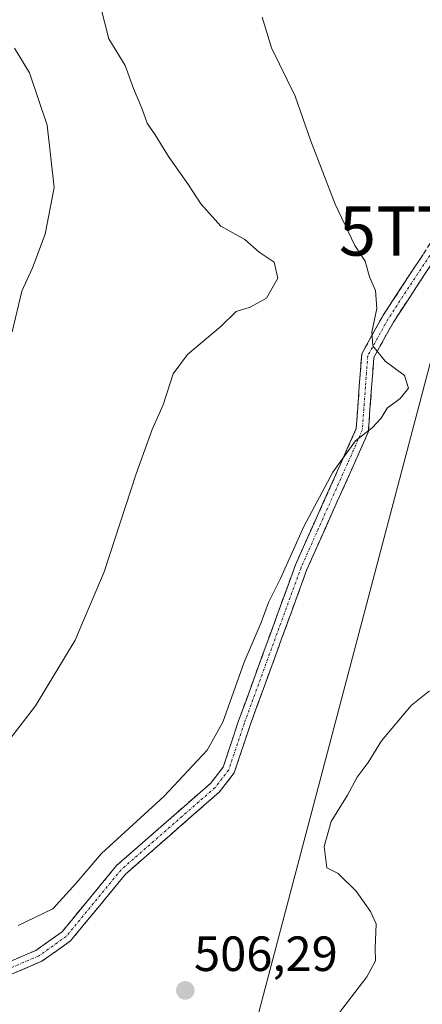
# Model space of a CAD drawing. Units: metres. Extents: x 576774 to 580228, y 4726545 to 4728897.
# Drawn here: x 579392 to 579474, y 4726744 to 4726944 of the extents above; entities that cross this region are included whole.
import ezdxf
from ezdxf.enums import TextEntityAlignment as Align

# ---------------------------------------------------------------- set-up
doc = ezdxf.new("R2010")
doc.units = ezdxf.units.M
doc.header["$MEASUREMENT"] = 0
doc.linetypes.add('TRAZO_Y_PUNTO', pattern=[1, 0.5, -0.25, 0, -0.25])
doc.linetypes.add('TRAZOSX2', pattern=[1.5, 1, -0.5])
doc.layers.get('0').update_dxf_attribs({"lineweight": 5})
for name, color, linetype, lineweight in [('Camino', 19, 'TRAZOSX2', 0), ('Camino Cxs', 19, 'Continuous', 0), ('Camino eje', 19, 'TRAZO_Y_PUNTO', 0), ('Carátula', 7, 'Continuous', 5), ('Curva de nivel normal', 36, 'Continuous', 0), ('Punto de cota en terreno', 7, 'Continuous', 0), ('Rótulo de punto de cota en terreno', 19, 'Continuous', 0), ('Tendido', 6, 'Continuous', 0), ('Torre de tendido puntual', 7, 'Continuous', 0)]:
    doc.layers.add(name, color=color, linetype=linetype, lineweight=lineweight)
doc.styles.add('Arial', font='txt', dxfattribs={"height": 0.2})

# ---------------------------------------------------------------- blocks, each defined once
blk = doc.blocks.new('*U175')
at = {"layer": 'Curva de nivel normal', "color": 36, "linetype": 'Continuous', "lineweight": 0}
blk.add_polyline3d([(579390.08, 4726798.2, 515), (579395.32, 4726804.99, 515), (579403.31, 4726818.31, 515), (579409.2, 4726832.12, 515), (579415.73, 4726852.01, 515), (579418.92, 4726860.98, 515), (579421.15, 4726865.98, 515), (579423.19, 4726872.31, 515), (579426.1, 4726876.23, 515), (579432.98, 4726881.98, 515), (579436.01, 4726884.94, 515), (579438.81, 4726885.83, 515), (579442.17, 4726887.66, 515), (579444.42, 4726891.68, 515), (579443.72, 4726894.92, 515), (579440.66, 4726896.98, 515), (579437.72, 4726899.54, 515), (579432.85, 4726902.22, 515), (579428.79, 4726906.75, 515), (579426.33, 4726910.62, 515), (579422.26, 4726916.37, 515), (579419.54, 4726920.79, 515), (579417.97, 4726923.09, 515), (579416.88, 4726926.17, 515), (579415.18, 4726930.14, 515), (579413.47, 4726934.82, 515), (579410.18, 4726940.24, 515), (579407.82, 4726949.57, 515)], dxfattribs=at)
blk = doc.blocks.new('*U176')
at = {"layer": 'Curva de nivel normal', "color": 36, "linetype": 'Continuous', "lineweight": 0}
blk.add_polyline3d([(579391.8, 4726760.4, 510), (579398.8, 4726763.78, 510), (579403.57, 4726768.99, 510), (579408.66, 4726774.99, 510), (579421.37, 4726786.65, 510), (579430.1, 4726795.99, 510), (579433.26, 4726801.65, 510), (579437.59, 4726813.84, 510), (579441.04, 4726821.86, 510), (579442.56, 4726825.92, 510), (579444.98, 4726830.75, 510), (579449.71, 4726841.31, 510), (579455.61, 4726852.32, 510), (579460.2, 4726858.69, 510), (579463.57, 4726861.32, 510), (579465.38, 4726863.31, 510), (579466.64, 4726865.31, 510), (579469.26, 4726867.31, 510), (579470.91, 4726869.41, 510), (579470.11, 4726871.94, 510), (579466.21, 4726874.86, 510), (579463.68, 4726877.98, 510), (579463.47, 4726880.77, 510), (579464.54, 4726885.51, 510), (579464.25, 4726889.22, 510), (579463, 4726891.96, 510), (579462.16, 4726895.12, 510), (579460.05, 4726898.34, 510), (579456.07, 4726906.7, 510), (579451.07, 4726919.7, 510), (579447.98, 4726928.62, 510), (579443.13, 4726938.38, 510), (579441.25, 4726944.63, 510)], dxfattribs=at)
blk = doc.blocks.new('*U195')
at = {"layer": 'Curva de nivel normal', "color": 36, "linetype": 'Continuous', "lineweight": 0}
blk.add_polyline3d([(579390.57, 4726880.81, 520), (579392.49, 4726889.07, 520), (579394.71, 4726893.8, 520), (579397.26, 4726900.59, 520), (579399.1, 4726910.08, 520), (579397.65, 4726922.7, 520), (579394.06, 4726933.35, 520), (579391.06, 4726938.36, 520)], dxfattribs=at)
blk = doc.blocks.new('*U209')
at = {"layer": 'Curva de nivel normal', "color": 36, "linetype": 'Continuous', "lineweight": 0}
blk.add_polyline3d([(579456.07, 4726741.65, 505), (579462.5, 4726749.99, 505), (579464.25, 4726753.27, 505), (579464.2, 4726755.84, 505), (579464.41, 4726760.73, 505), (579463.24, 4726763.23, 505), (579460.3, 4726767.37, 505), (579456.66, 4726770.98, 505), (579454.38, 4726772.12, 505), (579453.83, 4726776.41, 505), (579455.26, 4726781.52, 505), (579458.54, 4726786.87, 505), (579460.56, 4726790.52, 505), (579462.74, 4726793.46, 505), (579465.43, 4726797.84, 505), (579471.49, 4726805, 505), (579475.18, 4726807.97, 505)], dxfattribs=at)
blk = doc.blocks.new('5PATER')
at = {"layer": 'Carátula', "linetype": 'Continuous', "lineweight": 5}
h = blk.add_hatch(color=250, dxfattribs=at)
edge = h.paths.add_edge_path()
edge.add_ellipse((0, 0.01), major_axis=(-1.33, -1.34), ratio=0.999422, start_angle=0, end_angle=360)
blk = doc.blocks.new('5TTEND')
blk.add_text('5TTEND', height=10).set_placement((0, 0), align=Align.MIDDLE_CENTER)

msp = doc.modelspace()

# ---------------------------------------------------------------- linework, layer by layer
at = {"layer": 'Camino', "color": 19, "linetype": 'TRAZOSX2', "lineweight": 0}
for points in [[(579329.7, 4726683.2), (579329.37, 4726684.41), (579342.17, 4726687.9), (579348.12, 4726693.48), (579363.53, 4726726.29), (579373.14, 4726740.69), (579379.32, 4726748.52), (579395.36, 4726755.34), (579400.67, 4726759.14), (579411.75, 4726772.58), (579430.78, 4726789.24), (579433.36, 4726792.55), (579436.47, 4726801.89), (579448.03, 4726833.58), (579457.41, 4726854.57), (579460.34, 4726861.2), (579460.96, 4726869.71), (579461.45, 4726876.34), (579465.74, 4726884.08), (579487.48, 4726917.21), (579488.52, 4726916.52)], [(579488.52, 4726916.52), (579489.57, 4726915.84), (579467.88, 4726882.79), (579463.91, 4726875.61), (579463.45, 4726869.53), (579462.8, 4726860.58), (579459.7, 4726853.56), (579450.35, 4726832.64), (579438.83, 4726801.06), (579435.59, 4726791.35), (579432.61, 4726787.51), (579413.55, 4726770.83), (579402.39, 4726757.29), (579396.59, 4726753.15), (579380.89, 4726746.47), (579375.16, 4726739.22), (579365.72, 4726725.05), (579350.18, 4726691.98), (579343.42, 4726685.65), (579330.03, 4726682)]]:
    msp.add_lwpolyline(points, dxfattribs=at)
at = {"layer": 'Camino Cxs', "color": 19, "linetype": 'Continuous', "lineweight": 0}
for points in [[(579391.35, 4726753.64, 506.71), (579395.36, 4726755.34, 507.17), (579398.02, 4726757.24, 507.25), (579400.67, 4726759.14, 507.31), (579403.44, 4726762.5, 507.77), (579406.21, 4726765.86, 507.73), (579408.98, 4726769.22, 507.88), (579411.75, 4726772.58, 507.43), (579414.92, 4726775.36, 507.8), (579418.09, 4726778.13, 507.65), (579421.27, 4726780.91, 508.14), (579424.44, 4726783.69, 508.11), (579427.61, 4726786.46, 508.08), (579430.78, 4726789.24, 507.86), (579433.36, 4726792.55, 507.74), (579434.91, 4726797.22, 508.2), (579436.47, 4726801.89, 507.66), (579438.12, 4726806.41, 508.42), (579439.77, 4726810.94, 508.76), (579441.42, 4726815.47, 508.23), (579443.07, 4726820, 508.64), (579444.73, 4726824.52, 509.03), (579446.38, 4726829.05, 508.82), (579448.03, 4726833.58, 509.49), (579449.9, 4726837.78, 509.54), (579451.78, 4726841.98, 509.41), (579453.66, 4726846.17, 509.85), (579455.53, 4726850.37, 509.93), (579457.41, 4726854.57, 509.96), (579458.87, 4726857.88, 510.37), (579460.34, 4726861.2, 510.38), (579460.65, 4726865.46, 510.53), (579460.96, 4726869.71, 510.55), (579461.21, 4726873.03, 510.45), (579461.45, 4726876.34, 510.26), (579463.6, 4726880.21, 509.88), (579465.74, 4726884.08, 509.31), (579468.45, 4726888.22, 508.96), (579471.17, 4726892.36, 507.97), (579473.89, 4726896.5, 507.61)], [(579476.01, 4726895.18, 506.94), (579473.3, 4726891.05, 507.65), (579470.59, 4726886.92, 508.51), (579467.88, 4726882.79, 509.03), (579465.89, 4726879.2, 509.55), (579463.91, 4726875.61, 510.11), (579463.68, 4726872.57, 510.31), (579463.45, 4726869.53, 510.32), (579463.13, 4726865.06, 510.17), (579462.8, 4726860.58, 509.99), (579461.25, 4726857.07, 509.91), (579459.7, 4726853.56, 509.72), (579457.83, 4726849.37, 509.55), (579455.96, 4726845.19, 509.39), (579454.09, 4726841.01, 509.15), (579452.22, 4726836.82, 508.85), (579450.35, 4726832.64, 508.71), (579448.7, 4726828.13, 508.3), (579447.06, 4726823.62, 508.25), (579445.41, 4726819.11, 508.13), (579443.77, 4726814.59, 507.63), (579442.12, 4726810.08, 507.7), (579440.48, 4726805.57, 507.96), (579438.83, 4726801.06, 507.75), (579437.75, 4726797.82, 507.68), (579436.67, 4726794.59, 507.61), (579435.59, 4726791.35, 507.56), (579432.61, 4726787.51, 507.52), (579429.43, 4726784.73, 507.59), (579426.26, 4726781.95, 507.55), (579423.08, 4726779.17, 507.58), (579419.9, 4726776.39, 507.47), (579416.72, 4726773.61, 507.43), (579413.55, 4726770.83, 507.34), (579410.76, 4726767.45, 507.37), (579407.97, 4726764.06, 507.22), (579405.18, 4726760.68, 507.19), (579402.39, 4726757.29, 506.89), (579399.49, 4726755.22, 506.85), (579396.59, 4726753.15, 506.7), (579392.67, 4726751.48, 506.47), (579388.74, 4726749.81, 506.3)]]:
    msp.add_polyline3d(points, dxfattribs=at)
at = {"layer": 'Camino eje', "color": 19, "linetype": 'TRAZO_Y_PUNTO', "lineweight": 0}
msp.add_lwpolyline([(579488.52, 4726916.52), (579466.81, 4726883.43), (579462.68, 4726875.97), (579462.2, 4726869.62), (579461.57, 4726860.89), (579458.55, 4726854.06), (579449.19, 4726833.11), (579437.65, 4726801.47), (579434.47, 4726791.95), (579431.7, 4726788.38), (579412.65, 4726771.71), (579401.53, 4726758.21), (579395.98, 4726754.25), (579380.1, 4726747.5), (579374.15, 4726739.96), (579364.62, 4726725.67), (579349.15, 4726692.73), (579342.8, 4726686.78), (579329.7, 4726683.2)], dxfattribs=at)
at = {"layer": 'Tendido', "color": 6, "linetype": 'Continuous', "lineweight": 0}
msp.add_polyline3d([(579482.41, 4726901.26, 505.86), (579421.87, 4726671.91, 498.24)], dxfattribs=at)

# ---------------------------------------------------------------- block references
at = {"layer": 'Curva de nivel normal', "color": 36, "linetype": 'Continuous', "lineweight": 0}
for name in ['*U195', '*U209', '*U175', '*U176']:
    msp.add_blockref(name, (0, 0), dxfattribs=at)
at = {"layer": 'Punto de cota en terreno', "linetype": 'Continuous', "lineweight": 0}
msp.add_blockref('5PATER', (579425.68, 4726747.24, 506.29), dxfattribs=at)
at = {"layer": 'Torre de tendido puntual', "linetype": 'Continuous', "lineweight": 0}
msp.add_blockref('5TTEND', (579482.41, 4726901.26, 505.86), dxfattribs=at)

# ---------------------------------------------------------------- texts
at = {"layer": 'Rótulo de punto de cota en terreno', "color": 19, "linetype": 'Continuous', "lineweight": 0, "style": 'Arial'}
msp.add_text('506,29', height=7, dxfattribs=at).set_placement((579427.44, 4726749), align=Align.BOTTOM_LEFT)

doc.saveas('drawing.dxf')
